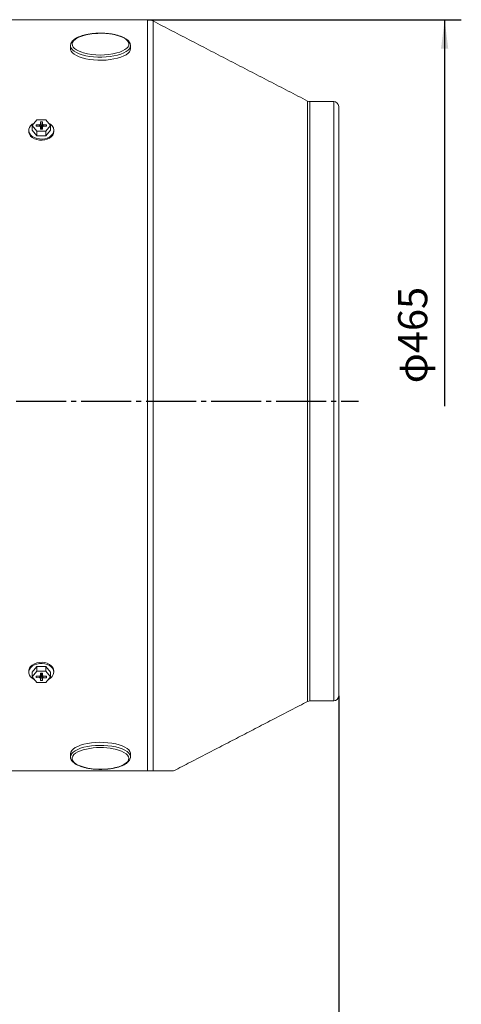
# Model space of a CAD drawing. Units: millimetres. Extents: x -1332 to 620, y -760 to 856.
# Drawn here: x -504 to -239, y -270 to 321 of the extents above; entities that cross this region are included whole.
import ezdxf

# ---------------------------------------------------------------- set-up
doc = ezdxf.new("R2010")
doc.units = ezdxf.units.MM
doc.linetypes.add('EB_DASHDOT', pattern=[39, 30, -3, 3, -3])
doc.layers.get('0').update_dxf_attribs({"lineweight": 0})
doc.layers.add('CAXA1', color=1, linetype='EB_DASHDOT', lineweight=25)
doc.layers.add('CAXA4', color=3, linetype='Continuous', lineweight=25)
doc.styles.get("Standard").update_dxf_attribs({"font": 'txt', "bigfont": 'gbcbig.shx'})
doc.dimstyles.new('ISO-25', dxfattribs={"dimscale": 5, "dimtxt": 3.5, "dimasz": 3.5, "dimexe": 2, "dimexo": 0, "dimgap": 1, "dimtad": 1, "dimdsep": 46, "dimtxsty": 'Standard', "dimcen": 0, "dimdle": 5, "dimazin": 0, "dimtfac": 1, "dimtdec": 3, "dimtofl": 0, "dimtmove": 0, "dimatfit": 3, "dimfxl": 0, "dimarcsym": 0})

# ---------------------------------------------------------------- blocks, each defined once
blk = doc.blocks.new('CAXBLOCK4')
at = {"layer": 'CAXA4', "linetype": 'Continuous', "lineweight": 25}
blk.add_hatch(color=0, dxfattribs=at).paths.add_polyline_path([(-248.55, 321.15), (-246.37, 303.65), (-250.74, 303.65)], flags=0)
at = {"layer": 'CAXA4', "color": 0, "linetype": 'Continuous', "lineweight": 25}
for p, q in [((-426.85, 321.15), (-238.55, 321.15)), ((-248.55, 321.15), (-248.55, 88.95))]:
    blk.add_line(p, q, dxfattribs=at)
at = {"layer": 'CAXA4', "color": 0, "linetype": 'Continuous', "lineweight": 25, "insert": (-276.48, 102.74), "char_height": 17.5, "attachment_point": 1, "rotation": 90}
blk.add_mtext('φ465', dxfattribs=at)
blk = doc.blocks.new('*D29')
at = {"layer": 'CAXA4', "linetype": 'Continuous', "lineweight": 25}
for points in [[(-1146.67, -303.18), (-1129.17, -300.99), (-1129.17, -305.36)], [(-312.15, -303.18), (-329.65, -300.99), (-329.65, -305.36)]]:
    blk.add_hatch(color=0, dxfattribs=at).paths.add_polyline_path(points, flags=0)
at = {"layer": 'CAXA4', "color": 0, "linetype": 'Continuous', "lineweight": 25}
for p, q in [((-1146.67, 63.95), (-1146.67, -313.18)), ((-312.15, -85.05), (-312.15, -313.18)), ((-1146.67, -303.18), (-312.15, -303.18))]:
    blk.add_line(p, q, dxfattribs=at)
at = {"layer": 'CAXA4', "color": 0, "linetype": 'Continuous', "lineweight": 25, "insert": (-747.41, -277.44), "char_height": 17.5, "attachment_point": 1}
blk.add_mtext('\\fFangSong_GB2312|b0|i0|p0;810', dxfattribs=at)

msp = doc.modelspace()

# ---------------------------------------------------------------- linework, layer by layer
at = {"color": 7, "linetype": 'Continuous', "lineweight": 15}
for p, q in [((-426.854, -130.048), (-426.854, 321.153)), ((-423.634, -130.048), (-423.634, 320.369)), ((-473.168, 305.636), (-473.169, 305.553)), ((-330.797, 91.95), (-330.797, 272.289)), ((-329.418, 91.95), (-329.418, 271.953)), ((-315.148, 91.95), (-315.148, 271.953)), ((-312.148, -85.047), (-312.148, 268.953)), ((-496.202, 257.566), (-493.42, 260.956)), ((-493.42, 260.956), (-487.877, 260.947)), ((-487.877, 260.947), (-485.117, 257.549)), ((-493.441, 254.168), (-496.202, 257.566)), ((-496.202, 254.738), (-496.202, 257.566)), ((-493.441, 251.339), (-496.202, 254.738)), ((-493.758, 257.986), (-493.76, 257.138)), ((-493.76, 257.138), (-491.765, 257.135)), ((-491.773, 257.983), (-493.758, 257.986)), ((-493.61, 257.138), (-493.758, 257.986)), ((-491.773, 257.983), (-491.257, 258.34)), ((-491.605, 257.019), (-491.773, 257.983)), ((-491.261, 256.77), (-491.765, 257.135)), ((-491.261, 256.77), (-491.266, 255.366)), ((-491.266, 255.366), (-490.066, 255.365)), ((-490.936, 255.366), (-491.261, 256.77)), ((-491.252, 259.75), (-491.257, 258.34)), ((-491.257, 258.34), (-490.74, 255.366)), ((-490.052, 259.749), (-491.252, 259.75)), ((-490.691, 256.524), (-491.252, 259.75)), ((-490.691, 256.524), (-490.695, 255.365)), ((-490.616, 256.523), (-490.691, 256.524)), ((-490.619, 255.365), (-490.616, 256.523)), ((-490.616, 256.523), (-490.052, 259.749)), ((-490.577, 255.365), (-490.057, 258.345)), ((-490.061, 256.775), (-490.387, 255.365)), ((-490.066, 255.365), (-490.061, 256.775)), ((-489.545, 257.131), (-490.061, 256.775)), ((-490.057, 258.345), (-490.052, 259.749)), ((-490.057, 258.345), (-489.553, 257.98)), ((-489.553, 257.98), (-489.723, 257.009)), ((-487.558, 257.977), (-489.553, 257.98)), ((-489.545, 257.131), (-487.56, 257.128)), ((-485.117, 257.549), (-487.898, 254.159)), ((-485.117, 254.721), (-487.898, 251.331)), ((-487.706, 257.129), (-487.558, 257.977)), ((-487.56, 257.128), (-487.558, 257.977)), ((-485.117, 254.721), (-485.117, 257.549)), ((-487.898, 254.159), (-493.441, 254.168)), ((-493.441, 251.339), (-493.441, 254.168)), ((-487.898, 251.331), (-493.441, 251.339)), ((-487.898, 251.331), (-487.898, 254.159)), ((-330.797, -88.383), (-330.797, 91.95)), ((-329.418, -88.047), (-329.418, 91.95)), ((-315.148, -88.047), (-315.148, 91.95)), ((-496.202, -70.814), (-493.42, -67.425)), ((-496.202, -73.643), (-493.42, -70.253)), ((-496.202, -70.814), (-496.202, -73.643)), ((-493.42, -67.425), (-493.42, -70.253)), ((-493.42, -67.425), (-487.877, -67.433)), ((-493.42, -70.253), (-487.877, -70.261)), ((-487.877, -67.433), (-487.877, -70.261)), ((-487.877, -67.433), (-485.117, -70.831)), ((-487.877, -70.261), (-485.117, -73.66)), ((-485.117, -70.831), (-485.117, -73.66)), ((-493.441, -77.041), (-496.202, -73.643)), ((-493.758, -73.222), (-493.76, -74.071)), ((-493.612, -73.223), (-493.76, -74.071)), ((-493.76, -74.071), (-491.765, -74.074)), ((-491.773, -73.225), (-493.758, -73.222)), ((-491.773, -73.225), (-491.257, -72.869)), ((-491.765, -74.074), (-491.596, -73.103)), ((-491.261, -74.439), (-491.765, -74.074)), ((-490.702, -72.617), (-491.266, -75.842)), ((-491.261, -74.439), (-491.266, -75.842)), ((-491.266, -75.842), (-490.066, -75.844)), ((-490.741, -71.459), (-491.261, -74.439)), ((-491.252, -71.458), (-491.257, -72.869)), ((-491.257, -72.869), (-490.931, -71.459)), ((-490.052, -71.46), (-491.252, -71.458)), ((-490.699, -71.459), (-490.702, -72.617)), ((-490.702, -72.617), (-490.627, -72.617)), ((-490.627, -72.617), (-490.623, -71.459)), ((-490.627, -72.617), (-490.066, -75.844)), ((-490.061, -74.433), (-490.578, -71.459)), ((-490.382, -71.46), (-490.057, -72.864)), ((-490.066, -75.844), (-490.061, -74.433)), ((-489.545, -74.077), (-490.061, -74.433)), ((-490.057, -72.864), (-490.052, -71.46)), ((-490.057, -72.864), (-489.553, -73.229)), ((-489.713, -73.113), (-489.545, -74.077)), ((-487.558, -73.232), (-489.553, -73.229)), ((-489.545, -74.077), (-487.56, -74.08)), ((-485.117, -73.66), (-487.898, -77.05)), ((-487.708, -73.232), (-487.56, -74.08)), ((-487.56, -74.08), (-487.558, -73.232)), ((-487.898, -77.05), (-493.441, -77.041)), ((-448.664, -116.563), (-449.285, -116.47)), ((-437.169, -121.649), (-437.172, -121.527)), ((-426.854, -130.048), (-509.169, -130.048))]:
    msp.add_line(p, q, dxfattribs=at)
for points in [[(-465.806, 311.552), (-467.624, 310.905), (-469.176, 310.164), (-470.429, 309.344), (-471.358, 308.463), (-471.941, 307.54), (-472.167, 306.594), (-472.03, 305.646), (-471.534, 304.715), (-470.69, 303.822), (-469.515, 302.985), (-468.033, 302.223), (-466.278, 301.552), (-465.411, 301.284)], [(-445.323, 301.173), (-443.593, 301.712), (-441.904, 302.408), (-440.497, 303.19), (-439.403, 304.043), (-438.646, 304.947), (-438.24, 305.884), (-438.195, 306.834), (-438.512, 307.776), (-439.184, 308.69), (-440.197, 309.558), (-441.529, 310.359), (-443.151, 311.078), (-445.03, 311.698), (-447.125, 312.208), (-449.391, 312.595), (-451.78, 312.852), (-454.242, 312.973), (-456.723, 312.955), (-459.172, 312.799), (-461.535, 312.509), (-463.762, 312.09), (-465.806, 311.552), (-465.806, 311.552)], [(-473.169, 305.553), (-473.108, 304.984), (-472.727, 304.034), (-472.004, 303.114), (-470.953, 302.241), (-469.595, 301.433), (-467.957, 300.704), (-466.069, 300.071), (-463.969, 299.543), (-461.698, 299.133), (-459.3, 298.848), (-456.822, 298.693), (-454.311, 298.672), (-451.817, 298.785), (-449.389, 299.029), (-447.073, 299.4), (-444.914, 299.891), (-442.955, 300.493), (-441.234, 301.193), (-439.784, 301.977), (-438.633, 302.831), (-437.805, 303.739), (-437.314, 304.681), (-437.169, 305.553)], [(-473.169, 303.705), (-473.108, 303.137), (-472.727, 302.187), (-472.004, 301.266), (-470.953, 300.393), (-469.595, 299.585), (-467.957, 298.857), (-466.069, 298.223), (-463.969, 297.696), (-461.698, 297.285), (-459.3, 297), (-456.822, 296.845), (-454.311, 296.824), (-451.817, 296.937), (-449.389, 297.181), (-447.073, 297.553), (-444.914, 298.044), (-442.955, 298.645), (-441.234, 299.345), (-439.784, 300.129), (-438.633, 300.984), (-437.805, 301.891), (-437.314, 302.833), (-437.169, 303.705)], [(-437.169, 305.553), (-437.171, 305.641), (-437.173, 305.687)], [(-483.159, 254.729), (-483.334, 253.589), (-483.852, 252.502), (-484.688, 251.52), (-485.804, 250.687), (-487.146, 250.044), (-488.653, 249.619), (-490.253, 249.434), (-491.872, 249.496), (-493.435, 249.802), (-494.868, 250.34), (-496.104, 251.082), (-497.085, 251.995), (-497.766, 253.036), (-498.115, 254.156), (-498.115, 255.302), (-497.766, 256.422), (-497.085, 257.463), (-496.104, 258.376), (-494.967, 259.07)], [(-483.159, 254.022), (-483.334, 252.882), (-483.852, 251.795), (-484.688, 250.813), (-485.804, 249.98), (-487.146, 249.336), (-488.653, 248.912), (-490.253, 248.726), (-491.872, 248.788), (-493.435, 249.095), (-494.868, 249.632), (-496.104, 250.375), (-497.085, 251.288), (-497.766, 252.329), (-498.115, 253.449), (-498.159, 254.022)], [(-498.159, -70.116), (-498.115, -69.542), (-497.766, -68.422), (-497.085, -67.382), (-496.104, -66.469), (-494.868, -65.726), (-493.435, -65.189), (-491.872, -64.882), (-490.253, -64.82), (-488.653, -65.006), (-487.146, -65.43), (-485.804, -66.074), (-484.688, -66.906), (-483.852, -67.889), (-483.334, -68.976), (-483.159, -70.116)], [(-494.967, -75.164), (-496.104, -74.47), (-497.085, -73.557), (-497.766, -72.516), (-498.115, -71.396), (-498.115, -70.25), (-497.766, -69.13), (-497.085, -68.089), (-496.104, -67.176), (-494.868, -66.433), (-493.435, -65.896), (-491.872, -65.589), (-490.253, -65.527), (-488.653, -65.713), (-487.146, -66.137), (-485.804, -66.781), (-484.688, -67.614), (-483.852, -68.596), (-483.334, -69.683), (-483.159, -70.823), (-483.159, -70.823)], [(-448.281, -113.438), (-450.663, -113.133), (-453.132, -112.958), (-455.641, -112.916), (-458.141, -113.008), (-460.582, -113.232), (-462.919, -113.585), (-465.105, -114.058), (-467.097, -114.643), (-468.857, -115.328), (-470.351, -116.101), (-471.549, -116.945), (-472.428, -117.845), (-472.972, -118.784), (-473.169, -119.742), (-473.169, -119.802)], [(-448.281, -115.286), (-450.663, -114.981), (-453.132, -114.806), (-455.641, -114.764), (-458.141, -114.856), (-460.582, -115.08), (-462.919, -115.432), (-465.105, -115.906), (-467.097, -116.491), (-468.857, -117.176), (-470.351, -117.948), (-471.549, -118.793), (-472.428, -119.693), (-472.972, -120.631), (-473.169, -121.589), (-473.169, -121.656)], [(-465.635, -117.447), (-467.08, -117.931), (-468.719, -118.645), (-470.07, -119.441), (-471.103, -120.305), (-471.796, -121.217), (-472.135, -122.158), (-472.112, -123.107), (-471.728, -124.046), (-470.992, -124.953), (-469.918, -125.809), (-468.529, -126.596), (-466.856, -127.298), (-464.934, -127.898), (-462.804, -128.386), (-460.511, -128.749), (-458.104, -128.981), (-455.635, -129.076), (-453.156, -129.033), (-450.719, -128.852), (-448.378, -128.537), (-446.181, -128.095), (-444.176, -127.535), (-442.405, -126.87), (-440.906, -126.113), (-439.711, -125.28), (-438.846, -124.39), (-438.329, -123.461), (-438.17, -122.514), (-438.374, -121.567), (-438.936, -120.642), (-439.843, -119.758), (-441.078, -118.934), (-442.613, -118.188), (-444.415, -117.535), (-446.447, -116.989), (-448.664, -116.563), (-448.664, -116.563)], [(-437.169, -119.802), (-437.203, -119.381), (-437.531, -118.428), (-438.202, -117.502), (-439.203, -116.621), (-440.516, -115.802), (-442.113, -115.06), (-443.964, -114.411), (-446.034, -113.867), (-448.281, -113.438)], [(-437.172, -121.527), (-437.203, -121.229), (-437.531, -120.276), (-438.202, -119.35), (-439.203, -118.469), (-440.516, -117.649), (-442.113, -116.908), (-443.964, -116.259), (-446.034, -115.714), (-448.281, -115.286)]]:
    msp.add_lwpolyline(points, dxfattribs=at)
for centre, radius, start, end in [((-426.854, 314.153), 7, 62.620599, 90), ((-455.156, 339.53), 39.597, 254.990458, 284.377701), ((-329.418, 274.953), 3, 242.620599, 270), ((-315.148, 268.953), 3, 0, 90), ((-488.295, 254.297), 5.155, 4.811956, 67.864942), ((-488.398, -70.315), 5.263, 292.858292, 354.46481), ((-329.418, -91.047), 3, 90, 117.379401), ((-315.148, -85.047), 3, 270, 360), ((-455.124, -156.058), 40.016, 81.608886, 105.228647)]:
    msp.add_arc(centre, radius, start, end, dxfattribs=at)
for points in [[(-426.854, 321.153), (-525.148, 321.153)], [(-330.797, 272.289), (-423.634, 320.369)], [(-473.169, 305.553), (-473.169, 303.705)], [(-437.169, 303.705), (-437.169, 305.553)], [(-315.148, 271.953), (-329.418, 271.953)], [(-498.159, 254.729), (-498.159, 254.022)], [(-483.159, 254.022), (-483.159, 254.729)], [(-498.159, -70.116), (-498.159, -70.823)], [(-483.159, -70.823), (-483.159, -70.116)], [(-411.246, -130.047), (-330.797, -88.383)], [(-329.418, -88.047), (-315.148, -88.047)], [(-473.169, -119.802), (-473.169, -121.649)], [(-437.169, -121.649), (-437.169, -119.802)]]:
    msp.add_open_spline(points, degree=1, dxfattribs=at)
for points, knots in [([(-466.1, 311.584), (-466.424, 311.48), (-467.371, 311.176), (-468.789, 310.593), (-470.256, 309.805), (-471.467, 308.914), (-472.365, 307.96), (-472.914, 306.965), (-473.171, 306.193), (-473.142, 305.76), (-473.135, 305.664)], [0, 0, 0, 0, 0.7801017, 2.2785084, 3.7876516, 5.3112793, 6.842568, 8.1590086, 9.4113078, 9.7725774, 9.7725774, 9.7725774, 9.7725774]), ([(-437.209, 305.729), (-437.222, 305.97), (-437.254, 306.561), (-437.662, 307.46), (-438.351, 308.402), (-439.34, 309.291), (-440.62, 310.121), (-442.173, 310.87), (-443.954, 311.522), (-445.925, 312.066), (-448.049, 312.498), (-450.293, 312.813), (-452.618, 313.007), (-454.985, 313.079), (-457.354, 313.026), (-459.686, 312.852), (-461.937, 312.555), (-464.112, 312.144), (-465.428, 311.773), (-466.1, 311.584)], [0, 0, 0, 0, 1.1738625, 2.8754125, 4.6355631, 6.5062481, 8.4604431, 10.4384334, 12.40558, 14.3594859, 16.3029609, 18.2392152, 20.1709001, 22.1000548, 24.0284551, 25.9574744, 27.888443, 29.8232821, 31.8366074, 31.8366074, 31.8366074, 31.8366074]), ([(-473.142, -121.656), (-473.133, -121.934), (-473.113, -122.562), (-472.711, -123.499), (-472.037, -124.444), (-471.066, -125.336), (-469.803, -126.17), (-468.265, -126.925), (-466.496, -127.583), (-464.535, -128.134), (-462.419, -128.572), (-460.182, -128.894), (-457.86, -129.095), (-455.494, -129.174), (-453.124, -129.129), (-450.789, -128.961), (-448.53, -128.673), (-446.384, -128.268), (-444.388, -127.752), (-442.572, -127.129), (-440.965, -126.403), (-439.591, -125.575), (-438.485, -124.646), (-437.7, -123.656), (-437.268, -122.605), (-437.104, -121.87), (-437.176, -121.498), (-437.178, -121.486)], [0, 0, 0, 0, 1.2516756, 2.8296932, 4.4572039, 6.1865364, 7.9963591, 9.8314942, 11.6570829, 13.4702929, 15.2736701, 17.0701771, 18.8622998, 20.6519819, 22.4408775, 24.2302783, 26.0214028, 27.8159908, 29.6161363, 31.4246037, 33.2449745, 35.0813065, 36.9349446, 38.7830036, 40.3395055, 41.9997678, 42.0507516, 42.0507516, 42.0507516, 42.0507516]), ([(-426.854, -130.048), (-426.722, -130.048), (-426.392, -130.048), (-425.76, -130.048), (-424.816, -130.048), (-424.133, -130.048), (-423.737, -130.048), (-423.634, -130.048)], [0, 0, 0, 0, 0.2655252, 0.6641319, 1.3547015, 2.7333216, 3.2191575, 3.2191575, 3.2191575, 3.2191575]), ([(-423.634, -130.048), (-421.893, -130.048), (-418.801, -130.048), (-415.455, -130.047), (-413.078, -130.047), (-411.691, -130.047), (-411.103, -130.047), (-411.26, -130.047), (-411.266, -130.047)], [0, 0, 0, 0, 2.9640528, 5.2658862, 7.567339, 9.9338369, 12.3001244, 12.4067069, 12.4067069, 12.4067069, 12.4067069])]:
    msp.add_open_spline(points, degree=3, knots=knots, dxfattribs=at)
at = {"layer": 'CAXA1', "linetype": 'EB_DASHDOT', "lineweight": 25}
msp.add_line((-1168.746, 91.953), (-300.233, 91.953), dxfattribs=at)

# ---------------------------------------------------------------- block references
at = {"layer": 'CAXA4', "linetype": 'Continuous', "lineweight": 25}
msp.add_blockref('CAXBLOCK4', (0, 0), dxfattribs=at)

# ---------------------------------------------------------------- dimensions: what is measured, and where the dimension line sits
dim = msp.add_linear_dim(base=(-729.409, -289.426), p1=(-1146.669, 63.953), p2=(-312.148, -85.047), text='810', dimstyle='ISO-25', dxfattribs=at)
dim.commit()
dim.dimension.update_dxf_attribs({"geometry": '*D29', "text_midpoint": (-729.409, -284.426)})

doc.saveas('drawing.dxf')
